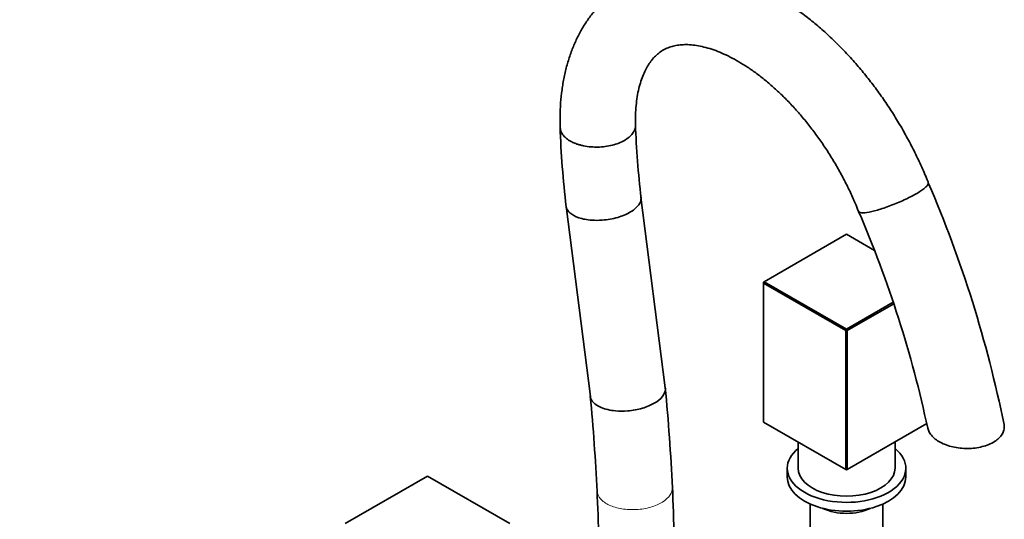
# Model space of a CAD drawing. Units: millimetres. Extents: x 0 to 1508, y 0 to 2072.
# Drawn here: x 1090 to 1455, y 375 to 561 of the extents above; entities that cross this region are included whole.
import ezdxf
from ezdxf import colors
from ezdxf.entities.mleader import LeaderData, LeaderLine
from ezdxf.math import Vec2, Vec3

# ---------------------------------------------------------------- set-up
doc = ezdxf.new("R2010")
doc.units = ezdxf.units.MM
doc.layers.add('DV6_Défaut', color=7, linetype='Continuous')
doc.layers.add('Défaut', color=7, linetype='Continuous')

# ---------------------------------------------------------------- blocks, each defined once
blk = doc.blocks.new('_DOT')
at = {"color": 0}
blk.add_line((0, 0), (-1, 0), dxfattribs=at)
at = {"color": 0, "const_width": 0.333}
blk.add_lwpolyline([(-0.1665, 0, 1), (0.1665, 0, 1)], format="xyb", close=True, dxfattribs=at)
blk = doc.blocks.new('SE5')
at = {"layer": 'DV6_Défaut', "color": 7, "linetype": 'Continuous', "lineweight": 18}
for p, q in [((1294.28, 515.37), (1294.29, 515.36)), ((1294.29, 515.36), (1294.29, 515.36)), ((1404.02, 489.01), (1404.01, 489.01))]:
    blk.add_line(p, q, dxfattribs=at)
at = {"layer": 'DV6_Défaut', "color": 7, "linetype": 'Continuous', "lineweight": 35}
for p, q in [((1329.24, 423.86), (1320.21, 494.73)), ((1292.42, 491.32), (1301.42, 420.67)), ((1396.5, 480.89), (1365.95, 463.25)), ((1406.85, 474.91), (1396.5, 480.89)), ((1365.95, 463.25), (1365.67, 463.09)), ((1365.95, 463.25), (1365.67, 462.76)), ((1365.67, 462.76), (1365.67, 463.09)), ((1396.21, 445.13), (1365.67, 462.76)), ((1365.67, 462.76), (1365.67, 411.16)), ((1365.95, 463.25), (1396.5, 445.62)), ((1396.5, 445.62), (1413.83, 455.63)), ((1414.01, 455.08), (1396.78, 445.13)), ((1396.5, 445.62), (1396.21, 445.13)), ((1396.21, 393.52), (1396.21, 445.13)), ((1396.78, 445.13), (1396.21, 445.13)), ((1396.78, 445.13), (1396.5, 445.62)), ((1396.78, 445.13), (1396.78, 393.52)), ((1365.67, 411.16), (1396.21, 393.52)), ((1396.78, 393.52), (1426.29, 410.56)), ((1378.5, 403.75), (1378.5, 394.01)), ((1414.5, 394.01), (1414.5, 403.75)), ((1240.93, 391.08), (1210.39, 373.44)), ((1271.48, 373.44), (1240.93, 391.08)), ((1374.5, 394.01), (1374.5, 390.75)), ((1396.21, 393.52), (1396.5, 393.36)), ((1396.78, 393.52), (1396.21, 393.52)), ((1396.78, 393.52), (1396.5, 393.36)), ((1418.5, 390.75), (1418.5, 394.01)), ((1383, 380.72), (1383, 312.83)), ((1410, 312.83), (1410, 380.72))]:
    blk.add_line(p, q, dxfattribs=at)
for centre, radius, start, end in [((1658.15, 533.85), 368.2, 182.0278, 186.6608), ((1658.12, 533.85), 340.17, 182.032, 186.6651), ((1007.18, 319.45), 456.88, 11.4626, 23.2853), ((1005.28, 318.9), 430.85, 12.0509, 23.3103), ((528.45, 348.39), 804.34, 2.72961, 5.39774), ((534.38, 348.75), 770.4, 2.72478, 5.36519), ((590.44, 351.33), 714.28, 359.82566, 2.76656), ((591.37, 351.35), 741.35, 359.82292, 2.76762)]:
    blk.add_arc(centre, radius, start, end, dxfattribs=at)
for centre, major_axis, start_param, end_param in [((1396.5, 394.01), (-22, 0), 5.670631, 6.283185), ((1396.5, 394.01), (-22, 0), 0, 3.754147), ((1396.5, 394.01), (-18, 0), 0, 3.141593), ((1396.5, 390.75), (-22, 0), 0, 3.141593), ((1396.5, 385.03), (-13.5, 0), 0.866846, 2.274747)]:
    blk.add_ellipse(centre, major_axis=major_axis, ratio=0.57735, start_param=start_param, end_param=end_param, dxfattribs=at)
for points, knots in [([(1426.85, 500.05), (1426.7, 500.45), (1425.89, 502.5), (1424.11, 506.59), (1421.59, 511.89), (1418.83, 517.17), (1415.87, 522.33), (1412.73, 527.37), (1409.41, 532.28), (1405.91, 537.03), (1402.27, 541.61), (1398.47, 546.01), (1394.55, 550.21), (1390.5, 554.19), (1386.33, 557.93), (1382.07, 561.43), (1377.72, 564.66), (1373.29, 567.61), (1368.8, 570.27), (1364.25, 572.62), (1359.68, 574.64), (1355.09, 576.32), (1350.51, 577.65), (1345.97, 578.61), (1341.49, 579.19), (1337.1, 579.41), (1332.81, 579.25), (1328.67, 578.73), (1324.67, 577.85), (1320.84, 576.63), (1317.2, 575.08), (1313.75, 573.22), (1310.49, 571.05), (1307.46, 568.58), (1304.64, 565.84), (1302.04, 562.81), (1299.68, 559.52), (1297.56, 555.97), (1295.69, 552.16), (1294.07, 548.1), (1292.72, 543.81), (1291.64, 539.29), (1290.84, 534.57), (1290.34, 529.7), (1290.12, 524.95), (1290.18, 522.11), (1290.22, 520.65)], [0, 0, 0, 0, 0.004745, 0.028563, 0.05236, 0.076144, 0.099922, 0.123702, 0.147492, 0.171298, 0.19513, 0.218996, 0.242905, 0.266863, 0.290878, 0.314954, 0.339093, 0.363293, 0.387545, 0.411832, 0.436115, 0.460344, 0.484459, 0.508389, 0.532062, 0.555414, 0.578404, 0.601015, 0.623264, 0.645195, 0.666871, 0.688374, 0.709789, 0.731187, 0.752651, 0.774266, 0.796107, 0.818236, 0.840692, 0.863493, 0.886629, 0.910065, 0.93375, 0.957623, 0.98162, 1, 1, 1, 1]), ([(1318.18, 521.49), (1318.17, 521.85), (1318.13, 523.36), (1318.19, 526.19), (1318.46, 529.61), (1318.92, 532.81), (1319.56, 535.75), (1320.37, 538.43), (1321.31, 540.83), (1322.39, 542.96), (1323.57, 544.83), (1324.88, 546.46), (1326.32, 547.86), (1327.94, 549.07), (1329.72, 550.02), (1331.64, 550.71), (1333.64, 551.15), (1335.81, 551.37), (1338.19, 551.35), (1340.81, 551.06), (1343.55, 550.51), (1346.42, 549.68), (1349.41, 548.57), (1352.51, 547.18), (1355.69, 545.5), (1358.94, 543.54), (1362.24, 541.29), (1365.56, 538.78), (1368.88, 535.99), (1372.18, 532.95), (1375.45, 529.67), (1378.65, 526.16), (1381.76, 522.45), (1384.78, 518.55), (1387.67, 514.48), (1390.42, 510.27), (1393.02, 505.93), (1395.46, 501.49), (1397.68, 497.02), (1399.56, 492.88), (1400.5, 490.52), (1400.94, 489.4)], [0, 0, 0, 0, 0.00663, 0.031863, 0.057012, 0.082111, 0.107203, 0.132351, 0.157665, 0.183315, 0.209547, 0.236724, 0.265367, 0.296144, 0.329513, 0.359751, 0.387684, 0.414014, 0.441968, 0.468709, 0.4947, 0.520269, 0.545625, 0.570896, 0.596158, 0.621452, 0.646813, 0.67226, 0.697799, 0.72343, 0.749148, 0.774944, 0.800808, 0.82673, 0.852695, 0.878693, 0.90471, 0.930734, 0.956749, 0.98274, 1, 1, 1, 1]), ([(1290.19, 520.65), (1290.22, 519.68), (1290.58, 518.72), (1291.6, 517.36), (1292.03, 516.93), (1293.04, 516.1), (1293.64, 515.71), (1294.28, 515.37)], [0, 0, 0, 0, 0.488764, 0.488764, 0.744382, 0.744382, 1, 1, 1, 1]), ([(1294.29, 515.36), (1294.49, 515.26), (1294.91, 515.04), (1295.62, 514.73), (1296.51, 514.39), (1297.58, 514.06), (1299.31, 513.64), (1301.53, 513.33), (1305.18, 513.22), (1309.68, 513.81), (1312.79, 515.04), (1315.36, 516.53), (1317.45, 518.3), (1318.19, 520.4), (1318.18, 521.45), (1318.18, 521.49)], [0, 0, 0, 0, 0.025424, 0.053218, 0.083382, 0.124823, 0.166264, 0.257592, 0.33245, 0.498118, 0.663225, 0.663378, 0.828648, 0.994068, 1, 1, 1, 1]), ([(1404.02, 489.01), (1405.11, 489.17), (1406.47, 489.47), (1408.74, 490.12), (1409.53, 490.37), (1411.16, 490.91), (1412.01, 491.22), (1414.54, 492.18), (1416.27, 492.9), (1419.49, 494.4), (1421.01, 495.19), (1422.95, 496.3), (1423.55, 496.67), (1424.61, 497.38), (1425.07, 497.71), (1425.84, 498.34), (1426.16, 498.64), (1426.63, 499.17), (1426.78, 499.41), (1426.91, 499.78), (1426.91, 499.93), (1426.86, 500.06)], [0, 0, 0, 0, 0.1562757, 0.1562757, 0.2344136, 0.2344136, 0.3125514, 0.3125514, 0.4688271, 0.4688271, 0.6251028, 0.6251028, 0.7032407, 0.7032407, 0.7813785, 0.7813785, 0.8595164, 0.8595164, 0.9376543, 0.9376543, 1, 1, 1, 1]), ([(1305.81, 486.15), (1307.77, 486.3), (1311.59, 486.98), (1315.92, 488.79), (1318.74, 490.87), (1320.1, 492.83), (1320.28, 494.14), (1320.21, 494.69)], [0, 0, 0, 0, 0.254005, 0.490065, 0.659935, 0.853672, 1, 1, 1, 1]), ([(1292.41, 491.36), (1292.44, 491.1), (1292.65, 490.21), (1293.79, 488.58), (1296.92, 486.87), (1301.35, 486.04), (1304.5, 486.06), (1305.81, 486.15)], [0, 0, 0, 0, 0.075585, 0.2723, 0.537812, 0.808347, 1, 1, 1, 1]), ([(1404.01, 489.01), (1402.92, 488.85), (1402.07, 488.84), (1401.29, 489.06), (1401.11, 489.16), (1400.99, 489.34), (1400.97, 489.37), (1400.96, 489.41)], [0, 0, 0, 0, 0.6203294, 0.6203294, 0.9304941, 0.9304941, 1, 1, 1, 1]), ([(1301.42, 420.67), (1301.49, 420.07), (1302.14, 418.48), (1305.08, 416.34), (1310.1, 415.19), (1315.6, 415.18), (1320.79, 416.13), (1323.88, 417.42), (1325.14, 418.14)], [0, 0, 0, 0, 0.115063, 0.313671, 0.512275, 0.656781, 0.833034, 1, 1, 1, 1]), ([(1325.14, 418.14), (1326.4, 418.87), (1328.49, 420.57), (1329.32, 422.62), (1329.26, 423.7), (1329.24, 423.86)], [0, 0, 0, 0, 0.448031, 0.921004, 1, 1, 1, 1]), ([(1440.75, 401.35), (1441.69, 401.33), (1442.61, 401.36), (1444.45, 401.53), (1445.36, 401.68), (1447.11, 402.06), (1447.94, 402.3), (1449.51, 402.87), (1450.25, 403.21), (1452.25, 404.34), (1453.32, 405.25), (1454.37, 406.74), (1454.64, 407.27), (1454.98, 408.33), (1455.06, 408.86), (1455.04, 409.68), (1455.01, 409.96), (1454.96, 410.24)], [0, 0, 0, 0, 0.117418, 0.117418, 0.234837, 0.234837, 0.352255, 0.352255, 0.469674, 0.469674, 0.704511, 0.704511, 0.821929, 0.821929, 0.939348, 0.939348, 1, 1, 1, 1]), ([(1426.66, 408.88), (1426.71, 408.64), (1426.78, 408.39), (1427.06, 407.62), (1427.34, 407.1), (1428.42, 405.62), (1429.48, 404.7), (1432.07, 403.16), (1433.63, 402.53), (1437.01, 401.65), (1438.86, 401.39), (1440.75, 401.35)], [0, 0, 0, 0, 0.061917, 0.061917, 0.195929, 0.195929, 0.463952, 0.463952, 0.731976, 0.731976, 1, 1, 1, 1])]:
    blk.add_open_spline(points, degree=3, knots=knots, dxfattribs=at)
at = {"layer": 'DV6_Défaut', "color": 7, "linetype": 'Continuous', "lineweight": 18}
for points, knots in [([(1303.9, 385.58), (1303.9, 385.54), (1303.9, 385.49), (1303.99, 384.44), (1304.43, 383.48), (1305.6, 382.16), (1306.06, 381.75), (1307.15, 380.98), (1307.77, 380.62), (1309.79, 379.68), (1311.39, 379.21), (1314.82, 378.65), (1316.67, 378.55), (1318.52, 378.66)], [0, 0, 0, 0, 0.011595, 0.011595, 0.258696, 0.258696, 0.382247, 0.382247, 0.505797, 0.505797, 0.752899, 0.752899, 1, 1, 1, 1]), ([(1318.52, 378.66), (1320.36, 378.77), (1322.16, 379.07), (1324.65, 379.79), (1325.43, 380.07), (1326.91, 380.71), (1327.6, 381.07), (1329.44, 382.24), (1330.41, 383.14), (1331.62, 385), (1331.91, 385.97), (1331.87, 386.92)], [0, 0, 0, 0, 0.253099, 0.253099, 0.379648, 0.379648, 0.506197, 0.506197, 0.759296, 0.759296, 1, 1, 1, 1])]:
    blk.add_open_spline(points, degree=3, knots=knots, dxfattribs=at)

msp = doc.modelspace()

# ---------------------------------------------------------------- block references
at = {"layer": 'Défaut'}
msp.add_blockref('SE5', (0, 0), dxfattribs=at)

# ---------------------------------------------------------------- leaders
at = {"layer": 'Défaut', "color": 7, "linetype": 'Continuous', "lineweight": 18}
ml = msp.add_multileader_mtext('Standard', dxfattribs=at)
ml.set_content('{\\pxsm0.9;\\fSolid Edge ISO|b1||i0||c0|p34;\\W1.;22/11/2016\\P}', color=256)
ml.set_leader_properties()
ml.set_arrow_properties(name='DOT')
ml.build(insert=Vec2(0, 0))
ml.multileader.update_dxf_attribs({"leader_type": 0, "dogleg_length": 0, "arrow_head_size": 12})
ctx = ml.context
ctx.base_point, ctx.char_height, ctx.arrow_head_size, ctx.landing_gap_size = Vec3(1174.22, 2064.88), 12, 12, 4.2
notes = []
notes.append((ctx, [(0, (0, 0, 0), (0, 0), (1, 0), 1, [])]))
ctx.mtext.insert = Vec3(1176.22, 2071)
for ctx, leaders in notes:
    for number, flags, end, landing, length, lines in leaders:
        leader = LeaderData()
        leader.index, (leader.has_last_leader_line, leader.has_dogleg_vector, leader.attachment_direction) = number, flags
        leader.last_leader_point, leader.dogleg_vector, leader.dogleg_length = Vec3(end), Vec3(landing), length
        for number, points, colour, breaks in lines:
            line = LeaderLine()
            line.index, line.vertices, line.color, line.breaks = number, Vec3.list(points), colors.encode_raw_color(colour), breaks
            leader.lines.append(line)
        ctx.leaders.append(leader)

doc.saveas('drawing.dxf')
